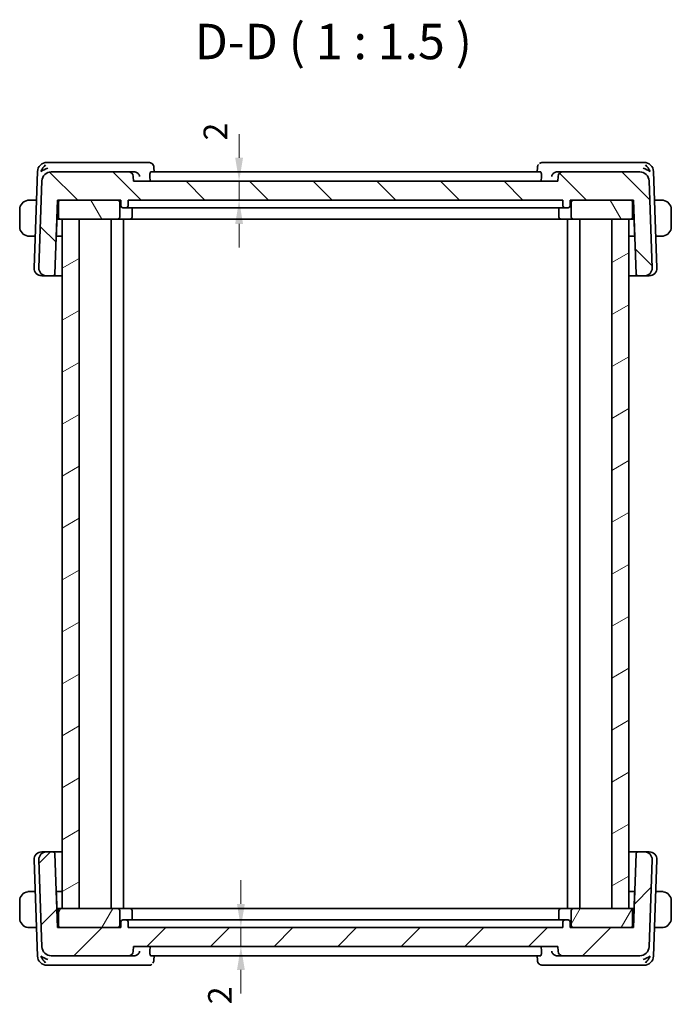
# Model space of a CAD drawing. Units: millimetres. Extents: x 14 to 2205, y 8 to 430.
# Drawn here: x 792 to 861, y 112 to 217 of the extents above; entities that cross this region are included whole.
import ezdxf

# ---------------------------------------------------------------- set-up
doc = ezdxf.new("R2010")
doc.units = ezdxf.units.MM
doc.layers.get('Defpoints').update_dxf_attribs({"lineweight": 25})
for name, color, linetype, lineweight in [('Dimension (ISO)', 7, 'Continuous', 18), ('Hatch (ISO)', 1, 'Continuous', 18), ('Symbol (ISO)', 7, 'Continuous', 18), ('Visible (ISO)', 7, 'Continuous', 35)]:
    doc.layers.add(name, color=color, linetype=linetype, lineweight=lineweight)
doc.styles.add('Note Text (TK)', font='MS PGothic.ttf')
doc.dimstyles.new('Default - Method 1b (TK)', dxfattribs={"dimtxt": 2.5, "dimasz": 2.5, "dimexe": 1, "dimexo": 1.5, "dimgap": 1, "dimtad": 1, "dimtoh": 1, "dimrnd": 1e-08, "dimdsep": 46, "dimtxsty": 'Note Text (TK)', "dimcen": 0.09, "dimdle": 5, "dimclrd": 100, "dimclre": 100, "dimclrt": 7, "dimadec": 1, "dimazin": 1, "dimtfac": 1, "dimtmove": 0, "dimatfit": 3, "dimfxl": 1, "dimtolj": 1, "dimlwd": -1, "dimlwe": -1, "dimarcsym": 0})

# ---------------------------------------------------------------- blocks, each defined once
blk = doc.blocks.new('*D40')
at = {"layer": 'Defpoints', "color": 0}
for p in [(804.37, 199.44), (815.57, 199.44), (803.84, 197.44)]:
    blk.add_point(p, dxfattribs=at)
at = {"layer": 'Dimension (ISO)', "color": 100}
for p, q in [((815.57, 201.94), (815.57, 204.44)), ((805.87, 199.44), (816.57, 199.44)), ((815.57, 197.44), (815.57, 199.44)), ((815.57, 194.94), (815.57, 192.44))]:
    blk.add_line(p, q, dxfattribs=at)
for points in [[(815.16, 201.94), (815.99, 201.94), (815.57, 199.44)], [(815.16, 194.94), (815.99, 194.94), (815.57, 197.44)]]:
    blk.add_solid(points, dxfattribs=at)
at = {"layer": 'Dimension (ISO)', "color": 7, "insert": (813.06, 203.76), "char_height": 2.5, "attachment_point": 4, "rotation": 90, "style": 'Note Text (TK)'}
blk.add_mtext('\\A1;2', dxfattribs=at)
blk = doc.blocks.new('*D41')
at = {"layer": 'Defpoints', "color": 0}
for p in [(803.84, 120.44), (804.37, 118.44), (815.76, 118.44)]:
    blk.add_point(p, dxfattribs=at)
at = {"layer": 'Dimension (ISO)', "color": 100}
for p, q in [((815.76, 122.94), (815.76, 125.44)), ((815.76, 120.44), (815.76, 118.44)), ((805.87, 118.44), (816.76, 118.44)), ((815.76, 115.94), (815.76, 113.44))]:
    blk.add_line(p, q, dxfattribs=at)
for points in [[(815.35, 122.94), (816.18, 122.94), (815.76, 120.44)], [(815.35, 115.94), (816.18, 115.94), (815.76, 118.44)]]:
    blk.add_solid(points, dxfattribs=at)
at = {"layer": 'Dimension (ISO)', "color": 7, "insert": (813.54, 112.31), "char_height": 2.5, "attachment_point": 4, "rotation": 90, "style": 'Note Text (TK)'}
blk.add_mtext('\\A1;2', dxfattribs=at)

msp = doc.modelspace()

# ---------------------------------------------------------------- hatches: boundary and pattern name
at = {"layer": 'Hatch (ISO)'}
h = msp.add_hatch(dxfattribs=at)
h.set_pattern_fill('ANSI31', color=256, scale=38.1, angle=90.00021, style=0)
h.set_pattern_definition([(135.0002, (393.75, -4), (-3.367584, -3.36761), [])])
edge = h.paths.add_edge_path()
edge.add_ellipse((795.689, 199.4417), major_axis=(0, 1), ratio=1, start_angle=0, end_angle=88)
edge.add_line((794.6896, 199.4766), (794.3681, 190.2696))
edge.add_ellipse((795.1676, 190.2417), major_axis=(-0.7995, 0.0279), ratio=1, start_angle=0, end_angle=92)
edge.add_line((795.1676, 189.4417), (795.8666, 189.4417))
edge.add_ellipse((795.8666, 189.6417), major_axis=(0, -0.2), ratio=1, start_angle=0, end_angle=88)
edge.add_line((796.0665, 189.6347), (796.3391, 197.4417))
edge.add_line((796.3391, 197.4417), (796.6391, 197.4417))
edge.add_line((796.6391, 197.4417), (802.7391, 197.4417))
edge.add_line((802.7391, 197.4417), (803.0391, 197.4417))
edge.add_line((803.0391, 197.4417), (803.0603, 196.8347))
edge.add_ellipse((803.2602, 196.8417), major_axis=(-0.1999, -0.007), ratio=1, start_angle=0, end_angle=88)
edge.add_line((803.2602, 196.6417), (803.6181, 196.6417))
edge.add_ellipse((803.6181, 196.8417), major_axis=(0, -0.2), ratio=1, start_angle=0, end_angle=88)
edge.add_line((803.8179, 196.8347), (803.8391, 197.4417))
edge.add_line((803.8391, 197.4417), (849.8391, 197.4417))
edge.add_line((849.8391, 197.4417), (849.8603, 196.8347))
edge.add_ellipse((850.0602, 196.8417), major_axis=(-0.1999, -0.007), ratio=1, start_angle=0, end_angle=88)
edge.add_line((850.0602, 196.6417), (850.4181, 196.6417))
edge.add_ellipse((850.4181, 196.8417), major_axis=(0, -0.2), ratio=1, start_angle=0, end_angle=88)
edge.add_line((850.6179, 196.8347), (850.6391, 197.4417))
edge.add_line((850.6391, 197.4417), (850.9391, 197.4417))
edge.add_line((850.9391, 197.4417), (857.0391, 197.4417))
edge.add_line((857.0391, 197.4417), (857.3391, 197.4417))
edge.add_line((857.3391, 197.4417), (857.6118, 189.6347))
edge.add_ellipse((857.8116, 189.6417), major_axis=(-0.1999, -0.007), ratio=1, start_angle=0, end_angle=88)
edge.add_line((857.8116, 189.4417), (858.5107, 189.4417))
edge.add_ellipse((858.5107, 190.2417), major_axis=(0, -0.8), ratio=1, start_angle=0, end_angle=92)
edge.add_line((859.3102, 190.2696), (858.9887, 199.4766))
edge.add_ellipse((857.9893, 199.4417), major_axis=(0.9994, 0.0349), ratio=1, start_angle=0, end_angle=88)
edge.add_line((857.9893, 200.4417), (849.8569, 200.4417))
edge.add_ellipse((849.8569, 199.9417), major_axis=(0, 0.5), ratio=1, start_angle=0, end_angle=88)
edge.add_line((849.3572, 199.9591), (849.3391, 199.4417))
edge.add_line((849.3391, 199.4417), (804.3741, 199.4417))
edge.add_line((804.3741, 199.4417), (804.356, 199.9591))
edge.add_ellipse((803.8563, 199.9417), major_axis=(0.4997, 0.0174), ratio=1, start_angle=0, end_angle=88)
edge.add_line((803.8563, 200.4417), (795.689, 200.4417))
h = msp.add_hatch(dxfattribs=at)
h.set_pattern_fill('ANSI31', color=256, scale=38.1, angle=75.000175, style=0)
h.set_pattern_definition([(120.0002, (393.75, -4), (-4.12444, -2.381263), [])])
edge = h.paths.add_edge_path()
edge.add_ellipse((796.6391, 195.6417), major_axis=(-0.2, 0), ratio=1, start_angle=0, end_angle=90)
edge.add_line((796.6391, 195.4417), (796.8391, 195.4417))
edge.add_line((796.8391, 195.4417), (798.6391, 195.4417))
edge.add_line((798.6391, 195.4417), (802.7391, 195.4417))
edge.add_ellipse((802.7391, 195.6417), major_axis=(0, -0.2), ratio=1, start_angle=0, end_angle=90)
edge.add_line((802.9391, 195.6417), (802.9391, 197.2417))
edge.add_ellipse((802.7391, 197.2417), major_axis=(0.2, 0), ratio=1, start_angle=0, end_angle=90)
edge.add_line((802.7391, 197.4417), (796.6391, 197.4417))
edge.add_ellipse((796.6391, 197.2417), major_axis=(0, 0.2), ratio=1, start_angle=0, end_angle=90)
edge.add_line((796.4391, 197.2417), (796.4391, 195.6417))
edge = h.paths.add_edge_path()
edge.add_ellipse((857.0391, 195.6417), major_axis=(0, -0.2), ratio=1, start_angle=0, end_angle=90)
edge.add_line((857.2391, 195.6417), (857.2391, 197.2417))
edge.add_ellipse((857.0391, 197.2417), major_axis=(0.2, 0), ratio=1, start_angle=0, end_angle=90)
edge.add_line((857.0391, 197.4417), (850.9391, 197.4417))
edge.add_ellipse((850.9391, 197.2417), major_axis=(0, 0.2), ratio=1, start_angle=0, end_angle=90)
edge.add_line((850.7391, 197.2417), (850.7391, 195.6417))
edge.add_ellipse((850.9391, 195.6417), major_axis=(-0.2, 0), ratio=1, start_angle=0, end_angle=90)
edge.add_line((850.9391, 195.4417), (855.0391, 195.4417))
edge.add_line((855.0391, 195.4417), (856.8391, 195.4417))
edge.add_line((856.8391, 195.4417), (857.0391, 195.4417))
h = msp.add_hatch(dxfattribs=at)
h.set_pattern_fill('ANSI31', color=256, scale=38.1, angle=-14.999978, style=0)
h.set_pattern_definition([(30, (393.75, -4), (-2.38125, 4.124445), [])])
h.paths.add_polyline_path([(856.8391, 195.4417), (855.0391, 195.4417), (855.0391, 122.4417), (856.8391, 122.4417)])
h.paths.add_polyline_path([(798.6391, 122.4417), (798.6391, 195.4417), (796.8391, 195.4417), (796.8391, 122.4417)])
h = msp.add_hatch(dxfattribs=at)
h.set_pattern_fill('ANSI31', color=256, scale=38.1, style=0)
h.set_pattern_definition([(45, (393.75, -4), (-3.367596, 3.367596), [])])
edge = h.paths.add_edge_path()
edge.add_ellipse((795.689, 118.4417), major_axis=(-0.9994, -0.0349), ratio=1, start_angle=0, end_angle=88)
edge.add_line((795.689, 117.4417), (803.8563, 117.4417))
edge.add_ellipse((803.8563, 117.9417), major_axis=(0, -0.5), ratio=1, start_angle=0, end_angle=88)
edge.add_line((804.356, 117.9242), (804.3741, 118.4417))
edge.add_line((804.3741, 118.4417), (849.3391, 118.4417))
edge.add_line((849.3391, 118.4417), (849.3572, 117.9242))
edge.add_ellipse((849.8569, 117.9417), major_axis=(-0.4997, -0.0174), ratio=1, start_angle=0, end_angle=88)
edge.add_line((849.8569, 117.4417), (857.9893, 117.4417))
edge.add_ellipse((857.9893, 118.4417), major_axis=(0, -1), ratio=1, start_angle=0, end_angle=88)
edge.add_line((858.9887, 118.4068), (859.3102, 127.6137))
edge.add_ellipse((858.5107, 127.6417), major_axis=(0.7995, -0.0279), ratio=1, start_angle=0, end_angle=92)
edge.add_line((858.5107, 128.4417), (857.8116, 128.4417))
edge.add_ellipse((857.8116, 128.2417), major_axis=(0, 0.2), ratio=1, start_angle=0, end_angle=88)
edge.add_line((857.6118, 128.2486), (857.3391, 120.4417))
edge.add_line((857.3391, 120.4417), (857.0391, 120.4417))
edge.add_line((857.0391, 120.4417), (850.9391, 120.4417))
edge.add_line((850.9391, 120.4417), (850.6391, 120.4417))
edge.add_line((850.6391, 120.4417), (850.6179, 121.0486))
edge.add_ellipse((850.4181, 121.0417), major_axis=(0.1999, 0.007), ratio=1, start_angle=0, end_angle=88)
edge.add_line((850.4181, 121.2417), (850.0602, 121.2417))
edge.add_ellipse((850.0602, 121.0417), major_axis=(0, 0.2), ratio=1, start_angle=0, end_angle=88)
edge.add_line((849.8603, 121.0486), (849.8391, 120.4417))
edge.add_line((849.8391, 120.4417), (803.8391, 120.4417))
edge.add_line((803.8391, 120.4417), (803.8179, 121.0486))
edge.add_ellipse((803.6181, 121.0417), major_axis=(0.1999, 0.007), ratio=1, start_angle=0, end_angle=88)
edge.add_line((803.6181, 121.2417), (803.2602, 121.2417))
edge.add_ellipse((803.2602, 121.0417), major_axis=(0, 0.2), ratio=1, start_angle=0, end_angle=88)
edge.add_line((803.0603, 121.0486), (803.0391, 120.4417))
edge.add_line((803.0391, 120.4417), (802.7391, 120.4417))
edge.add_line((802.7391, 120.4417), (796.6391, 120.4417))
edge.add_line((796.6391, 120.4417), (796.3391, 120.4417))
edge.add_line((796.3391, 120.4417), (796.0665, 128.2486))
edge.add_ellipse((795.8666, 128.2417), major_axis=(0.1999, 0.007), ratio=1, start_angle=0, end_angle=88)
edge.add_line((795.8666, 128.4417), (795.1676, 128.4417))
edge.add_ellipse((795.1676, 127.6417), major_axis=(0, 0.8), ratio=1, start_angle=0, end_angle=92)
edge.add_line((794.3681, 127.6137), (794.6896, 118.4068))
h = msp.add_hatch(dxfattribs=at)
h.set_pattern_fill('ANSI31', color=256, scale=38.1, angle=14.999978, style=0)
h.set_pattern_definition([(60, (393.75, -4), (-4.124445, 2.38125), [])])
edge = h.paths.add_edge_path()
edge.add_ellipse((796.6391, 122.2417), major_axis=(0, 0.2), ratio=1, start_angle=0, end_angle=90)
edge.add_line((796.4391, 122.2417), (796.4391, 120.6417))
edge.add_ellipse((796.6391, 120.6417), major_axis=(-0.2, 0), ratio=1, start_angle=0, end_angle=90)
edge.add_line((796.6391, 120.4417), (802.7391, 120.4417))
edge.add_ellipse((802.7391, 120.6417), major_axis=(0, -0.2), ratio=1, start_angle=0, end_angle=90)
edge.add_line((802.9391, 120.6417), (802.9391, 122.2417))
edge.add_ellipse((802.7391, 122.2417), major_axis=(0.2, 0), ratio=1, start_angle=0, end_angle=90)
edge.add_line((802.7391, 122.4417), (798.6391, 122.4417))
edge.add_line((798.6391, 122.4417), (796.8391, 122.4417))
edge.add_line((796.8391, 122.4417), (796.6391, 122.4417))
edge = h.paths.add_edge_path()
edge.add_ellipse((857.0391, 122.2417), major_axis=(0.2, 0), ratio=1, start_angle=0, end_angle=90)
edge.add_line((857.0391, 122.4417), (856.8391, 122.4417))
edge.add_line((856.8391, 122.4417), (855.0391, 122.4417))
edge.add_line((855.0391, 122.4417), (850.9391, 122.4417))
edge.add_ellipse((850.9391, 122.2417), major_axis=(0, 0.2), ratio=1, start_angle=0, end_angle=90)
edge.add_line((850.7391, 122.2417), (850.7391, 120.6417))
edge.add_ellipse((850.9391, 120.6417), major_axis=(-0.2, 0), ratio=1, start_angle=0, end_angle=90)
edge.add_line((850.9391, 120.4417), (857.0391, 120.4417))
edge.add_ellipse((857.0391, 120.6417), major_axis=(0, -0.2), ratio=1, start_angle=0, end_angle=90)
edge.add_line((857.2391, 120.6417), (857.2391, 122.2417))

# ---------------------------------------------------------------- linework, layer by layer
at = {"layer": 'Visible (ISO)'}
for p, q in [((795.7797, 201.4417), (795.2239, 201.4417)), ((804.5029, 201.4417), (795.7797, 201.4417)), ((806.0114, 201.4417), (804.5029, 201.4417)), ((849.2106, 201.4417), (847.6989, 201.4417)), ((857.8986, 201.4417), (849.2106, 201.4417)), ((858.4544, 201.4417), (857.8986, 201.4417)), ((794.2245, 200.4766), (793.8681, 190.2696)), ((803.8563, 200.4417), (795.689, 200.4417)), ((804.4692, 200.4417), (803.8563, 200.4417)), ((847.4936, 200.4417), (806.2205, 200.4417)), ((806.5499, 200.9168), (806.5693, 200.4417)), ((847.141, 200.4417), (847.1604, 200.917)), ((849.8569, 200.4417), (849.2443, 200.4417)), ((857.9893, 200.4417), (849.8569, 200.4417)), ((859.8102, 190.2696), (859.4538, 200.4766)), ((794.6896, 199.4766), (794.3681, 190.2696)), ((804.3741, 199.4417), (804.356, 199.9591)), ((849.3391, 199.4417), (804.3741, 199.4417)), ((806.1243, 199.9591), (806.1388, 199.4417)), ((847.5898, 199.9591), (847.5753, 199.4417)), ((849.3572, 199.9591), (849.3391, 199.4417)), ((859.3102, 190.2696), (858.9887, 199.4766)), ((794.1185, 197.4417), (793.5935, 197.4417)), ((796.0665, 189.6347), (796.3391, 197.4417)), ((796.3391, 197.4417), (803.0391, 197.4417)), ((796.4391, 197.2417), (796.4391, 195.6417)), ((802.7391, 197.4417), (796.6391, 197.4417)), ((802.9391, 195.6417), (802.9391, 197.2417)), ((803.0391, 197.4417), (803.0603, 196.8347)), ((803.8179, 196.8347), (803.8391, 197.4417)), ((803.8391, 197.4417), (849.8391, 197.4417)), ((849.8391, 197.4417), (849.8603, 196.8347)), ((850.6179, 196.8347), (850.6391, 197.4417)), ((850.6391, 197.4417), (857.3391, 197.4417)), ((850.7391, 197.2417), (850.7391, 195.6417)), ((857.0391, 197.4417), (850.9391, 197.4417)), ((857.2391, 195.6417), (857.2391, 197.2417)), ((857.3391, 197.4417), (857.6118, 189.6347)), ((860.0848, 197.4417), (859.5598, 197.4417)), ((792.3391, 196.4417), (792.3391, 194.6417)), ((803.2602, 196.6417), (803.6181, 196.6417)), ((803.6181, 196.6417), (803.7341, 196.6417)), ((804.871, 196.6417), (803.7341, 196.6417)), ((804.2391, 196.6417), (804.2391, 195.6417)), ((805.2661, 196.6417), (848.4122, 196.6417)), ((849.9442, 196.6417), (848.8073, 196.6417)), ((849.4391, 196.6417), (849.4391, 195.6417)), ((849.9442, 196.6417), (850.0602, 196.6417)), ((850.0602, 196.6417), (850.4181, 196.6417)), ((861.3391, 194.6417), (861.3391, 196.4417)), ((796.233, 193.8347), (796.2891, 195.4417)), ((796.27, 195.4615), (796.2891, 195.4417)), ((796.2868, 195.9417), (796.4391, 195.9417)), ((796.2891, 195.4417), (796.6391, 195.4417)), ((796.6391, 195.4417), (802.7391, 195.4417)), ((798.6391, 195.4417), (796.8391, 195.4417)), ((796.8391, 195.4417), (796.8391, 122.4417)), ((798.6391, 122.4417), (798.6391, 195.4417)), ((802.0392, 195.4417), (802.0392, 122.4417)), ((802.0393, 195.4417), (802.0393, 122.4417)), ((802.7391, 195.4417), (802.8836, 195.4417)), ((804.0391, 195.4417), (802.8836, 195.4417)), ((803.3392, 195.4417), (803.3392, 122.4417)), ((804.0391, 195.4417), (804.4391, 195.4417)), ((804.4391, 195.4417), (849.2391, 195.4417)), ((849.2391, 195.4417), (849.6391, 195.4417)), ((850.7947, 195.4417), (849.6391, 195.4417)), ((850.3391, 195.4417), (850.3391, 122.4417)), ((850.7947, 195.4417), (850.9391, 195.4417)), ((850.9391, 195.4417), (857.0391, 195.4417)), ((851.6391, 195.4417), (851.6391, 122.4417)), ((856.8391, 195.4417), (855.0391, 195.4417)), ((855.0391, 195.4417), (855.0391, 122.4417)), ((856.8391, 122.4417), (856.8391, 195.4417)), ((856.8393, 195.4417), (856.8393, 122.4417)), ((857.0391, 195.4417), (857.3891, 195.4417)), ((857.2391, 195.9417), (857.3915, 195.9417)), ((857.3891, 195.4417), (857.4083, 195.4615)), ((857.3891, 195.4417), (857.4453, 193.8347)), ((793.5935, 193.6417), (793.9858, 193.6417)), ((796.8391, 193.6417), (796.2064, 193.6417)), ((857.4718, 193.6417), (856.8393, 193.6417)), ((859.6925, 193.6417), (860.0848, 193.6417)), ((794.7261, 189.4417), (794.6676, 189.4417)), ((794.7261, 189.4417), (795.1676, 189.4417)), ((795.1676, 189.4417), (795.8666, 189.4417)), ((795.8666, 189.4417), (796.8391, 189.4417)), ((856.8393, 189.4417), (857.8116, 189.4417)), ((857.8116, 189.4417), (858.5107, 189.4417)), ((858.5107, 189.4417), (858.9522, 189.4417)), ((859.0107, 189.4417), (858.9522, 189.4417)), ((794.6676, 128.4417), (794.7261, 128.4417)), ((795.1676, 128.4417), (794.7261, 128.4417)), ((795.8666, 128.4417), (795.1676, 128.4417)), ((796.8391, 128.4417), (795.8666, 128.4417)), ((796.3391, 120.4417), (796.0665, 128.2486)), ((857.8116, 128.4417), (856.8393, 128.4417)), ((857.6118, 128.2486), (857.3391, 120.4417)), ((858.5107, 128.4417), (857.8116, 128.4417)), ((858.9522, 128.4417), (858.5107, 128.4417)), ((858.9522, 128.4417), (859.0107, 128.4417)), ((793.8681, 127.6137), (794.2245, 117.4068)), ((794.3681, 127.6137), (794.6896, 118.4068)), ((858.9887, 118.4068), (859.3102, 127.6137)), ((859.4538, 117.4068), (859.8102, 127.6137)), ((793.9858, 124.2417), (793.5935, 124.2417)), ((796.2064, 124.2417), (796.8391, 124.2417)), ((856.8393, 124.2417), (857.4718, 124.2417)), ((860.0848, 124.2417), (859.6925, 124.2417)), ((792.3391, 123.2417), (792.3391, 121.4417)), ((796.2891, 122.4417), (796.233, 124.0486)), ((857.4453, 124.0486), (857.3891, 122.4417)), ((861.3391, 121.4417), (861.3391, 123.2417)), ((796.2891, 122.4417), (796.27, 122.4218)), ((796.6391, 122.4417), (796.2891, 122.4417)), ((796.4391, 122.2417), (796.4391, 120.6417)), ((802.7391, 122.4417), (796.6391, 122.4417)), ((796.8391, 122.4417), (798.6391, 122.4417)), ((802.8836, 122.4417), (802.7391, 122.4417)), ((802.8836, 122.4417), (804.0391, 122.4417)), ((802.9391, 120.6417), (802.9391, 122.2417)), ((804.4391, 122.4417), (804.0391, 122.4417)), ((804.2391, 121.2417), (804.2391, 122.2417)), ((849.2391, 122.4417), (804.4391, 122.4417)), ((849.6391, 122.4417), (849.2391, 122.4417)), ((849.4391, 121.2417), (849.4391, 122.2417)), ((849.6391, 122.4417), (850.7947, 122.4417)), ((850.7391, 122.2417), (850.7391, 120.6417)), ((850.9391, 122.4417), (850.7947, 122.4417)), ((857.0391, 122.4417), (850.9391, 122.4417)), ((855.0391, 122.4417), (856.8391, 122.4417)), ((857.3891, 122.4417), (857.0391, 122.4417)), ((857.2391, 120.6417), (857.2391, 122.2417)), ((857.4083, 122.4218), (857.3891, 122.4417)), ((796.4391, 121.9417), (796.2868, 121.9417)), ((803.0603, 121.0486), (803.0391, 120.4417)), ((803.6181, 121.2417), (803.2602, 121.2417)), ((803.7341, 121.2417), (803.6181, 121.2417)), ((803.7341, 121.2417), (804.871, 121.2417)), ((803.8391, 120.4417), (803.8179, 121.0486)), ((848.4122, 121.2417), (805.2661, 121.2417)), ((848.8073, 121.2417), (849.9442, 121.2417)), ((849.8603, 121.0486), (849.8391, 120.4417)), ((850.0602, 121.2417), (849.9442, 121.2417)), ((850.4181, 121.2417), (850.0602, 121.2417)), ((850.6391, 120.4417), (850.6179, 121.0486)), ((857.3915, 121.9417), (857.2391, 121.9417)), ((793.5935, 120.4417), (794.1185, 120.4417)), ((803.0391, 120.4417), (796.3391, 120.4417)), ((796.6391, 120.4417), (802.7391, 120.4417)), ((849.8391, 120.4417), (803.8391, 120.4417)), ((857.3391, 120.4417), (850.6391, 120.4417)), ((850.9391, 120.4417), (857.0391, 120.4417)), ((859.5598, 120.4417), (860.0848, 120.4417)), ((804.356, 117.9242), (804.3741, 118.4417)), ((804.3741, 118.4417), (849.3391, 118.4417)), ((806.1243, 117.9242), (806.1388, 118.4417)), ((847.5898, 117.9242), (847.5753, 118.4417)), ((849.3391, 118.4417), (849.3572, 117.9242)), ((795.689, 117.4417), (803.8563, 117.4417)), ((803.8563, 117.4417), (804.4692, 117.4417)), ((806.2205, 117.4417), (847.4936, 117.4417)), ((806.5693, 117.4417), (806.5499, 116.9664)), ((847.1604, 116.9665), (847.141, 117.4417)), ((849.2443, 117.4417), (849.8569, 117.4417)), ((849.8569, 117.4417), (857.9893, 117.4417)), ((795.2239, 116.4417), (795.7797, 116.4417)), ((795.7797, 116.4417), (804.5029, 116.4417)), ((804.5029, 116.4417), (806.0114, 116.4417)), ((847.6989, 116.4417), (849.2106, 116.4417)), ((849.2106, 116.4417), (857.8986, 116.4417)), ((857.8986, 116.4417), (858.4544, 116.4417))]:
    msp.add_line(p, q, dxfattribs=at)
for centre, radius, start, end in [((795.2239, 200.4417), 1, 90, 178), ((858.4544, 200.4417), 1, 2, 90), ((795.689, 199.4417), 1, 90, 178), ((803.8563, 199.9417), 0.5, 2, 90), ((849.8569, 199.9417), 0.5, 90, 178), ((857.9893, 199.4417), 1, 2, 90), ((793.3391, 196.4417), 1, 97.635382, 180), ((796.6391, 197.2417), 0.2, 90, 180), ((802.7391, 197.2417), 0.2, 0, 90), ((850.9391, 197.2417), 0.2, 90, 180), ((857.0391, 197.2417), 0.2, 0, 90), ((860.3391, 196.4417), 1, 0, 82.364618), ((803.2602, 196.8417), 0.2, 182, 270), ((803.6181, 196.8417), 0.2, 270, 358), ((850.0602, 196.8417), 0.2, 182, 270), ((850.4181, 196.8417), 0.2, 270, 358), ((796.6391, 195.6417), 0.2, 180, 270), ((802.7391, 195.6417), 0.2, 270, 0), ((804.0391, 195.6417), 0.2, 270, 0), ((849.6391, 195.6417), 0.2, 180, 270), ((850.9391, 195.6417), 0.2, 180, 270), ((857.0391, 195.6417), 0.2, 270, 0), ((793.3391, 194.6417), 1, 180, 262.364618), ((860.3391, 194.6417), 1, 277.635382, 0), ((796.0332, 193.8417), 0.2, 332.270384, 358), ((857.6451, 193.8417), 0.2, 182, 207.729617), ((794.6676, 190.2417), 0.8, 178, 270), ((795.1676, 190.2417), 0.8, 178, 270), ((858.5107, 190.2417), 0.8, 270, 2), ((859.0107, 190.2417), 0.8, 270, 2), ((795.8666, 189.6417), 0.2, 270, 358), ((857.8116, 189.6417), 0.2, 182, 270), ((794.6676, 127.6417), 0.8, 90, 182), ((795.1676, 127.6417), 0.8, 90, 182), ((795.8666, 128.2417), 0.2, 2, 90), ((857.8116, 128.2417), 0.2, 90, 178), ((858.5107, 127.6417), 0.8, 358, 90), ((859.0107, 127.6417), 0.8, 358, 90), ((793.3391, 123.2417), 1, 97.635382, 180), ((796.0332, 124.0417), 0.2, 2, 27.729617), ((857.6451, 124.0417), 0.2, 152.270383, 178), ((860.3391, 123.2417), 1, 0, 82.364618), ((796.6391, 122.2417), 0.2, 90, 180), ((802.7391, 122.2417), 0.2, 0, 90), ((804.0391, 122.2417), 0.2, 0, 90), ((849.6391, 122.2417), 0.2, 90, 180), ((850.9391, 122.2417), 0.2, 90, 180), ((857.0391, 122.2417), 0.2, 0, 90), ((793.3391, 121.4417), 1, 180, 262.364618), ((803.2602, 121.0417), 0.2, 90, 178), ((803.6181, 121.0417), 0.2, 2, 90), ((850.0602, 121.0417), 0.2, 90, 178), ((850.4181, 121.0417), 0.2, 2, 90), ((860.3391, 121.4417), 1, 277.635382, 0), ((796.6391, 120.6417), 0.2, 180, 270), ((802.7391, 120.6417), 0.2, 270, 0), ((850.9391, 120.6417), 0.2, 180, 270), ((857.0391, 120.6417), 0.2, 270, 0), ((795.689, 118.4417), 1, 182, 270), ((803.8563, 117.9417), 0.5, 270, 358), ((849.8569, 117.9417), 0.5, 182, 270), ((857.9893, 118.4417), 1, 270, 358), ((795.2239, 117.4417), 1, 182, 270), ((858.4544, 117.4417), 1, 270, 358)]:
    msp.add_arc(centre, radius, start, end, dxfattribs=at)
for centre, major_axis, ratio, start_param, end_param in [((795.2969, 200.4417), (0.5717, 0.9407), 0.59361992, 1.09724416, 1.88213769), ((795.2969, 200.4417), (0.9967, 0.3818), 0.33633422, 1.43764033, 2.22253386), ((804.4671, 199.9432), (-0.4934, -0.1008), 0.98932573, 4.41008783, 4.50868783), ((849.2464, 199.9432), (-0.4934, 0.1009), 0.98933357, 4.91615285, 5.01468997), ((858.3814, 200.4417), (0.9967, -0.3818), 0.33633422, 0.91905879, 1.70395233), ((858.3814, 200.4417), (-0.5717, 0.9407), 0.59361992, 4.40104762, 5.18594115), ((795.2969, 117.4417), (-0.9967, 0.3818), 0.33633422, 0.91905879, 1.70395233), ((795.2969, 117.4417), (0.5717, -0.9407), 0.59361992, 4.40104762, 5.18594115), ((804.4671, 117.9401), (-0.4934, 0.1008), 0.98932573, 1.77449757, 1.87309756), ((849.2464, 117.9401), (-0.4934, -0.1009), 0.98933357, 1.26849542, 1.36703254), ((858.3814, 117.4417), (-0.9967, -0.3818), 0.33633422, 1.43764033, 2.22253386), ((858.3814, 117.4417), (-0.5717, -0.9407), 0.59361992, 1.09724416, 1.88213769)]:
    msp.add_ellipse(centre, major_axis=major_axis, ratio=ratio, start_param=start_param, end_param=end_param, dxfattribs=at)
for points, knots in [([(806.0114, 201.4417), (806.0682, 201.4417), (806.1258, 201.4319), (806.2342, 201.3956), (806.2862, 201.3683), (806.3314, 201.3351)], [0, 0, 0, 0, 0.017588768, 0.017588768, 0.0353354921, 0.0353354921, 0.0353354921, 0.0353354921]), ([(806.3314, 201.3351), (806.3787, 201.3004), (806.4203, 201.2574), (806.486, 201.1618), (806.5111, 201.1084), (806.5407, 201.0087), (806.5483, 200.962), (806.5503, 200.9164)], [0.0000284226, 0.0000284226, 0.0000284226, 0.0000284226, 0.0179454963, 0.0179454963, 0.0356313855, 0.0356313855, 0.050254971, 0.050254971, 0.050254971, 0.050254971]), ([(847.1597, 200.9163), (847.1619, 200.9694), (847.1727, 201.0244), (847.209, 201.1224), (847.2327, 201.1668), (847.2617, 201.2073)], [0, 0, 0, 0, 0.0171487173, 0.0171487173, 0.0322987087, 0.0322987087, 0.0322987087, 0.0322987087]), ([(847.3791, 201.3352), (847.4257, 201.3694), (847.4794, 201.3972), (847.5881, 201.4325), (847.6439, 201.4417), (847.6989, 201.4417)], [0, 0, 0, 0, 0.0182646967, 0.0182646967, 0.0353114857, 0.0353114857, 0.0353114857, 0.0353114857]), ([(804.5187, 200.4392), (804.5526, 200.4359), (804.5858, 200.4293), (804.6505, 200.4102), (804.6816, 200.3977), (804.7631, 200.3568), (804.8216, 200.3174), (804.9175, 200.2166), (804.9509, 200.1683), (805.0016, 200.0681), (805.0191, 200.0151), (805.0282, 199.9608), (805.0284, 199.96), (805.0285, 199.9591)], [0, 0, 0, 0, 0.0101952844, 0.0101952844, 0.0205643492, 0.0205643492, 0.0391073687, 0.0391073687, 0.0534033932, 0.0534033932, 0.0679744109, 0.0679744109, 0.0682083883, 0.0682083883, 0.0682083883, 0.0682083883]), ([(806.1243, 199.9591), (806.1227, 200.018), (806.1234, 200.0799), (806.1304, 200.1983), (806.1371, 200.2541), (806.1542, 200.3424), (806.1657, 200.3804), (806.1919, 200.4298), (806.2064, 200.4417), (806.2205, 200.4417)], [0.0013589722, 0.0013589722, 0.0013589722, 0.0013589722, 0.0189037443, 0.0189037443, 0.0378074885, 0.0378074885, 0.0569911166, 0.0569911166, 0.0757722415, 0.0757722415, 0.0757722415, 0.0757722415]), ([(847.4936, 200.4417), (847.5077, 200.4417), (847.5223, 200.4298), (847.5484, 200.3804), (847.5599, 200.3424), (847.5769, 200.2541), (847.5837, 200.1983), (847.5907, 200.0799), (847.5914, 200.018), (847.5898, 199.9591)], [0.2296471606, 0.2296471606, 0.2296471606, 0.2296471606, 0.2484281228, 0.2484281228, 0.267611387, 0.267611387, 0.2865150509, 0.2865150509, 0.3040595633, 0.3040595633, 0.3040595633, 0.3040595633]), ([(848.685, 199.9591), (848.6852, 199.96), (848.6853, 199.9608), (848.6944, 200.0151), (848.7119, 200.0681), (848.7626, 200.1683), (848.796, 200.2166), (848.892, 200.3174), (848.9504, 200.3568), (849.0319, 200.3977), (849.0631, 200.4102), (849.1277, 200.4293), (849.161, 200.4359), (849.1948, 200.4392)], [-0.00035428, -0.00035428, -0.00035428, -0.00035428, 0, 0, 0.022064051, 0.022064051, 0.043711716, 0.043711716, 0.071789074, 0.071789074, 0.08749255, 0.08749255, 0.102932902, 0.102932902, 0.102932902, 0.102932902]), ([(793.3391, 197.4417), (793.3378, 197.4417), (793.3357, 197.4417), (793.3328, 197.4416), (793.3267, 197.4416), (793.3175, 197.4415), (793.3069, 197.4411), (793.2989, 197.4409), (793.2901, 197.4405), (793.2812, 197.44), (793.2727, 197.4395), (793.2641, 197.4389), (793.2559, 197.4382), (793.2469, 197.4374), (793.2384, 197.4366), (793.2309, 197.4358), (793.2187, 197.4345), (793.2095, 197.4332), (793.2063, 197.4328)], [0.000000144, 0.000000144, 0.000000144, 0.000000144, 0.094244623, 0.094244623, 0.094244623, 0.296084967, 0.296084967, 0.296084967, 0.446134625, 0.446134625, 0.446134625, 0.588438527, 0.588438527, 0.588438527, 0.744229367, 0.744229367, 0.744229367, 1, 1, 1, 1]), ([(793.3872, 197.4417), (793.3769, 197.4417), (793.3675, 197.4416), (793.3596, 197.4417), (793.3505, 197.4417), (793.3434, 197.4417), (793.3391, 197.4417)], [0.741726882, 0.741726882, 0.741726882, 0.741726882, 0.860546319, 0.860546319, 0.860546319, 1, 1, 1, 1]), ([(793.5935, 197.4417), (793.5866, 197.4417), (793.5737, 197.4417), (793.5574, 197.4417), (793.5468, 197.4417), (793.5347, 197.4417), (793.5218, 197.4417), (793.5106, 197.4417), (793.4987, 197.4417), (793.4868, 197.4417), (793.4754, 197.4417), (793.4639, 197.4417), (793.4527, 197.4417), (793.4414, 197.4417), (793.4303, 197.4417), (793.4197, 197.4417), (793.4082, 197.4417), (793.3972, 197.4417), (793.3872, 197.4417)], [0, 0, 0, 0, 0.19035453, 0.19035453, 0.19035453, 0.313863222, 0.313863222, 0.313863222, 0.421406083, 0.421406083, 0.421406083, 0.523967972, 0.523967972, 0.523967972, 0.628134753, 0.628134753, 0.628134753, 0.741726882, 0.741726882, 0.741726882, 0.741726882]), ([(860.2911, 197.4417), (860.2792, 197.4417), (860.266, 197.4417), (860.252, 197.4417), (860.2392, 197.4417), (860.2258, 197.4417), (860.2121, 197.4417), (860.1982, 197.4417), (860.1841, 197.4417), (860.1706, 197.4417), (860.1554, 197.4417), (860.1409, 197.4417), (860.1281, 197.4417), (860.1083, 197.4417), (860.0926, 197.4417), (860.0848, 197.4417)], [0.258273118, 0.258273118, 0.258273118, 0.258273118, 0.393143911, 0.393143911, 0.393143911, 0.516901466, 0.516901466, 0.516901466, 0.642015716, 0.642015716, 0.642015716, 0.782669876, 0.782669876, 0.782669876, 1, 1, 1, 1]), ([(860.3391, 197.4416), (860.3368, 197.4416), (860.3335, 197.4416), (860.3295, 197.4417), (860.3203, 197.4417), (860.3068, 197.4417), (860.2911, 197.4417)], [0.000000157, 0.000000157, 0.000000157, 0.000000157, 0.07789573, 0.07789573, 0.07789573, 0.258273118, 0.258273118, 0.258273118, 0.258273118]), ([(860.472, 197.4328), (860.4679, 197.4333), (860.4545, 197.4351), (860.4374, 197.4368), (860.4266, 197.4379), (860.4144, 197.4389), (860.4022, 197.4397), (860.3896, 197.4405), (860.3769, 197.441), (860.3663, 197.4413), (860.3531, 197.4416), (860.3428, 197.4416), (860.3391, 197.4416)], [0, 0, 0, 0, 0.32158276, 0.32158276, 0.32158276, 0.52551233, 0.52551233, 0.52551233, 0.73736223, 0.73736223, 0.73736223, 1, 1, 1, 1]), ([(793.2063, 193.6505), (793.2104, 193.65), (793.2238, 193.6482), (793.2409, 193.6465), (793.2517, 193.6454), (793.2639, 193.6444), (793.276, 193.6436), (793.2887, 193.6428), (793.3014, 193.6423), (793.312, 193.642), (793.3252, 193.6417), (793.3355, 193.6417), (793.3391, 193.6417)], [0, 0, 0, 0, 0.32158276, 0.32158276, 0.32158276, 0.52551233, 0.52551233, 0.52551233, 0.73736223, 0.73736223, 0.73736223, 1, 1, 1, 1]), ([(793.3391, 193.6417), (793.3415, 193.6417), (793.3448, 193.6417), (793.3488, 193.6417), (793.358, 193.6416), (793.3715, 193.6417), (793.3872, 193.6417)], [0.000000157, 0.000000157, 0.000000157, 0.000000157, 0.07789573, 0.07789573, 0.07789573, 0.258273118, 0.258273118, 0.258273118, 0.258273118]), ([(793.3872, 193.6417), (793.3991, 193.6417), (793.4123, 193.6417), (793.4263, 193.6417), (793.4391, 193.6417), (793.4525, 193.6417), (793.4662, 193.6417), (793.4801, 193.6417), (793.4942, 193.6417), (793.5077, 193.6417), (793.5229, 193.6417), (793.5374, 193.6417), (793.5502, 193.6417), (793.57, 193.6417), (793.5856, 193.6417), (793.5935, 193.6417)], [0.258273118, 0.258273118, 0.258273118, 0.258273118, 0.393143911, 0.393143911, 0.393143911, 0.516901466, 0.516901466, 0.516901466, 0.642015716, 0.642015716, 0.642015716, 0.782669876, 0.782669876, 0.782669876, 1, 1, 1, 1]), ([(860.0848, 193.6417), (860.0917, 193.6417), (860.1046, 193.6417), (860.1209, 193.6417), (860.1315, 193.6417), (860.1436, 193.6417), (860.1565, 193.6417), (860.1677, 193.6417), (860.1795, 193.6417), (860.1915, 193.6417), (860.2029, 193.6417), (860.2144, 193.6417), (860.2255, 193.6417), (860.2369, 193.6417), (860.248, 193.6417), (860.2586, 193.6417), (860.2701, 193.6417), (860.2811, 193.6417), (860.2911, 193.6417)], [0, 0, 0, 0, 0.19035453, 0.19035453, 0.19035453, 0.313863222, 0.313863222, 0.313863222, 0.421406083, 0.421406083, 0.421406083, 0.523967972, 0.523967972, 0.523967972, 0.628134753, 0.628134753, 0.628134753, 0.741726882, 0.741726882, 0.741726882, 0.741726882]), ([(860.2911, 193.6417), (860.3014, 193.6417), (860.3108, 193.6417), (860.3187, 193.6417), (860.3278, 193.6416), (860.3349, 193.6416), (860.3391, 193.6416)], [0.741726882, 0.741726882, 0.741726882, 0.741726882, 0.860546319, 0.860546319, 0.860546319, 1, 1, 1, 1]), ([(860.3391, 193.6416), (860.3405, 193.6416), (860.3426, 193.6416), (860.3455, 193.6417), (860.3516, 193.6417), (860.3608, 193.6418), (860.3714, 193.6422), (860.3794, 193.6424), (860.3882, 193.6428), (860.3971, 193.6433), (860.4056, 193.6438), (860.4142, 193.6444), (860.4224, 193.6451), (860.4314, 193.6459), (860.4399, 193.6467), (860.4474, 193.6475), (860.4596, 193.6489), (860.4687, 193.6501), (860.472, 193.6505)], [0.000000144, 0.000000144, 0.000000144, 0.000000144, 0.094244623, 0.094244623, 0.094244623, 0.296084967, 0.296084967, 0.296084967, 0.446134625, 0.446134625, 0.446134625, 0.588438527, 0.588438527, 0.588438527, 0.744229367, 0.744229367, 0.744229367, 1, 1, 1, 1]), ([(793.3391, 124.2417), (793.3378, 124.2417), (793.3357, 124.2417), (793.3328, 124.2416), (793.3267, 124.2416), (793.3175, 124.2415), (793.3069, 124.2411), (793.2989, 124.2409), (793.2901, 124.2405), (793.2812, 124.24), (793.2727, 124.2395), (793.2641, 124.2389), (793.2559, 124.2382), (793.2469, 124.2374), (793.2384, 124.2366), (793.2309, 124.2358), (793.2187, 124.2345), (793.2095, 124.2332), (793.2063, 124.2328)], [0.000000144, 0.000000144, 0.000000144, 0.000000144, 0.094244623, 0.094244623, 0.094244623, 0.296084967, 0.296084967, 0.296084967, 0.446134625, 0.446134625, 0.446134625, 0.588438527, 0.588438527, 0.588438527, 0.744229367, 0.744229367, 0.744229367, 1, 1, 1, 1]), ([(793.3872, 124.2417), (793.3769, 124.2417), (793.3675, 124.2416), (793.3596, 124.2417), (793.3505, 124.2417), (793.3434, 124.2417), (793.3391, 124.2417)], [0.741726882, 0.741726882, 0.741726882, 0.741726882, 0.860546319, 0.860546319, 0.860546319, 1, 1, 1, 1]), ([(793.5935, 124.2417), (793.5866, 124.2417), (793.5737, 124.2417), (793.5574, 124.2417), (793.5468, 124.2417), (793.5347, 124.2417), (793.5218, 124.2417), (793.5106, 124.2417), (793.4987, 124.2417), (793.4868, 124.2417), (793.4754, 124.2417), (793.4639, 124.2417), (793.4527, 124.2417), (793.4414, 124.2417), (793.4303, 124.2417), (793.4197, 124.2417), (793.4082, 124.2417), (793.3972, 124.2417), (793.3872, 124.2417)], [0, 0, 0, 0, 0.19035453, 0.19035453, 0.19035453, 0.313863222, 0.313863222, 0.313863222, 0.421406083, 0.421406083, 0.421406083, 0.523967972, 0.523967972, 0.523967972, 0.628134753, 0.628134753, 0.628134753, 0.741726882, 0.741726882, 0.741726882, 0.741726882]), ([(860.2911, 124.2417), (860.2792, 124.2417), (860.266, 124.2417), (860.252, 124.2417), (860.2392, 124.2417), (860.2258, 124.2417), (860.2121, 124.2417), (860.1982, 124.2417), (860.1841, 124.2417), (860.1706, 124.2417), (860.1554, 124.2417), (860.1409, 124.2417), (860.1281, 124.2417), (860.1083, 124.2417), (860.0926, 124.2417), (860.0848, 124.2417)], [0.258273118, 0.258273118, 0.258273118, 0.258273118, 0.393143911, 0.393143911, 0.393143911, 0.516901466, 0.516901466, 0.516901466, 0.642015716, 0.642015716, 0.642015716, 0.782669876, 0.782669876, 0.782669876, 1, 1, 1, 1]), ([(860.3391, 124.2416), (860.3368, 124.2416), (860.3335, 124.2416), (860.3295, 124.2417), (860.3203, 124.2417), (860.3068, 124.2417), (860.2911, 124.2417)], [0.000000157, 0.000000157, 0.000000157, 0.000000157, 0.07789573, 0.07789573, 0.07789573, 0.258273118, 0.258273118, 0.258273118, 0.258273118]), ([(860.472, 124.2328), (860.4679, 124.2333), (860.4545, 124.2351), (860.4374, 124.2368), (860.4266, 124.2379), (860.4144, 124.2389), (860.4022, 124.2397), (860.3896, 124.2405), (860.3769, 124.241), (860.3663, 124.2413), (860.3531, 124.2416), (860.3428, 124.2416), (860.3391, 124.2416)], [0, 0, 0, 0, 0.32158276, 0.32158276, 0.32158276, 0.52551233, 0.52551233, 0.52551233, 0.73736223, 0.73736223, 0.73736223, 1, 1, 1, 1]), ([(793.2063, 120.4505), (793.2104, 120.45), (793.2238, 120.4482), (793.2409, 120.4465), (793.2517, 120.4454), (793.2639, 120.4444), (793.276, 120.4436), (793.2887, 120.4428), (793.3014, 120.4423), (793.312, 120.442), (793.3252, 120.4417), (793.3355, 120.4417), (793.3391, 120.4417)], [0, 0, 0, 0, 0.32158276, 0.32158276, 0.32158276, 0.52551233, 0.52551233, 0.52551233, 0.73736223, 0.73736223, 0.73736223, 1, 1, 1, 1]), ([(793.3391, 120.4417), (793.3415, 120.4417), (793.3448, 120.4417), (793.3488, 120.4417), (793.358, 120.4416), (793.3715, 120.4417), (793.3872, 120.4417)], [0.000000157, 0.000000157, 0.000000157, 0.000000157, 0.07789573, 0.07789573, 0.07789573, 0.258273118, 0.258273118, 0.258273118, 0.258273118]), ([(793.3872, 120.4417), (793.3991, 120.4417), (793.4123, 120.4417), (793.4263, 120.4417), (793.4391, 120.4417), (793.4525, 120.4417), (793.4662, 120.4417), (793.4801, 120.4417), (793.4942, 120.4417), (793.5077, 120.4417), (793.5229, 120.4417), (793.5374, 120.4417), (793.5502, 120.4417), (793.57, 120.4417), (793.5856, 120.4417), (793.5935, 120.4417)], [0.258273118, 0.258273118, 0.258273118, 0.258273118, 0.393143911, 0.393143911, 0.393143911, 0.516901466, 0.516901466, 0.516901466, 0.642015716, 0.642015716, 0.642015716, 0.782669876, 0.782669876, 0.782669876, 1, 1, 1, 1]), ([(860.0848, 120.4417), (860.0917, 120.4417), (860.1046, 120.4417), (860.1209, 120.4417), (860.1315, 120.4417), (860.1436, 120.4417), (860.1565, 120.4417), (860.1677, 120.4417), (860.1795, 120.4417), (860.1915, 120.4417), (860.2029, 120.4417), (860.2144, 120.4417), (860.2255, 120.4417), (860.2369, 120.4417), (860.248, 120.4417), (860.2586, 120.4417), (860.2701, 120.4417), (860.2811, 120.4417), (860.2911, 120.4417)], [0, 0, 0, 0, 0.19035453, 0.19035453, 0.19035453, 0.313863222, 0.313863222, 0.313863222, 0.421406083, 0.421406083, 0.421406083, 0.523967972, 0.523967972, 0.523967972, 0.628134753, 0.628134753, 0.628134753, 0.741726882, 0.741726882, 0.741726882, 0.741726882]), ([(860.2911, 120.4417), (860.3014, 120.4417), (860.3108, 120.4417), (860.3187, 120.4417), (860.3278, 120.4416), (860.3349, 120.4416), (860.3391, 120.4416)], [0.741726882, 0.741726882, 0.741726882, 0.741726882, 0.860546319, 0.860546319, 0.860546319, 1, 1, 1, 1]), ([(860.3391, 120.4416), (860.3405, 120.4416), (860.3426, 120.4416), (860.3455, 120.4417), (860.3516, 120.4417), (860.3608, 120.4418), (860.3714, 120.4422), (860.3794, 120.4424), (860.3882, 120.4428), (860.3971, 120.4433), (860.4056, 120.4438), (860.4142, 120.4444), (860.4224, 120.4451), (860.4314, 120.4459), (860.4399, 120.4467), (860.4474, 120.4475), (860.4596, 120.4489), (860.4687, 120.4501), (860.472, 120.4505)], [0.000000144, 0.000000144, 0.000000144, 0.000000144, 0.094244623, 0.094244623, 0.094244623, 0.296084967, 0.296084967, 0.296084967, 0.446134625, 0.446134625, 0.446134625, 0.588438527, 0.588438527, 0.588438527, 0.744229367, 0.744229367, 0.744229367, 1, 1, 1, 1]), ([(805.0285, 117.9242), (805.0284, 117.9233), (805.0282, 117.9225), (805.0191, 117.8682), (805.0016, 117.8152), (804.9509, 117.715), (804.9175, 117.6667), (804.8216, 117.5659), (804.7631, 117.5265), (804.6816, 117.4856), (804.6505, 117.4732), (804.5858, 117.454), (804.5526, 117.4474), (804.5187, 117.4441)], [-0.000354285, -0.000354285, -0.000354285, -0.000354285, 0, 0, 0.02206324, 0.02206324, 0.043710088, 0.043710088, 0.07178768, 0.07178768, 0.087488378, 0.087488378, 0.102925941, 0.102925941, 0.102925941, 0.102925941]), ([(806.2205, 117.4417), (806.2064, 117.4417), (806.1919, 117.4535), (806.1657, 117.5029), (806.1542, 117.5409), (806.1371, 117.6292), (806.1304, 117.685), (806.1234, 117.8034), (806.1227, 117.8653), (806.1243, 117.9242)], [0.2296504219, 0.2296504219, 0.2296504219, 0.2296504219, 0.2484315468, 0.2484315468, 0.2676151749, 0.2676151749, 0.2865189191, 0.2865189191, 0.3040636912, 0.3040636912, 0.3040636912, 0.3040636912]), ([(847.5898, 117.9242), (847.5914, 117.8653), (847.5907, 117.8034), (847.5837, 117.685), (847.5769, 117.6292), (847.5599, 117.5409), (847.5484, 117.5029), (847.5223, 117.4535), (847.5077, 117.4417), (847.4936, 117.4417)], [0.0013591515, 0.0013591515, 0.0013591515, 0.0013591515, 0.0189036639, 0.0189036639, 0.0378073278, 0.0378073278, 0.056990592, 0.056990592, 0.0757715542, 0.0757715542, 0.0757715542, 0.0757715542]), ([(849.1948, 117.4441), (849.161, 117.4474), (849.1277, 117.454), (849.0631, 117.4732), (849.0319, 117.4856), (848.9504, 117.5265), (848.892, 117.5659), (848.796, 117.6667), (848.7626, 117.715), (848.7119, 117.8152), (848.6944, 117.8682), (848.6853, 117.9225), (848.6852, 117.9233), (848.685, 117.9242)], [0, 0, 0, 0, 0.0101964675, 0.0101964675, 0.0205666964, 0.0205666964, 0.039108364, 0.039108364, 0.053404004, 0.053404004, 0.0679746159, 0.0679746159, 0.0682085744, 0.0682085744, 0.0682085744, 0.0682085744]), ([(806.5506, 116.967), (806.5484, 116.9139), (806.5376, 116.8589), (806.5014, 116.761), (806.4776, 116.7166), (806.4487, 116.6762)], [0, 0, 0, 0, 0.0171481499, 0.0171481499, 0.0322793442, 0.0322793442, 0.0322793442, 0.0322793442]), ([(847.3791, 116.5481), (847.3307, 116.5836), (847.2879, 116.6278), (847.2214, 116.726), (847.1962, 116.7806), (847.1685, 116.8794), (847.1618, 116.9236), (847.1603, 116.9666)], [0.0000286142, 0.0000286142, 0.0000286142, 0.0000286142, 0.0185094971, 0.0185094971, 0.0364833619, 0.0364833619, 0.0501852991, 0.0501852991, 0.0501852991, 0.0501852991]), ([(806.3314, 116.5482), (806.2849, 116.5141), (806.2312, 116.4862), (806.1224, 116.4508), (806.0665, 116.4417), (806.0114, 116.4417)], [0, 0, 0, 0, 0.018260866, 0.018260866, 0.03533529, 0.03533529, 0.03533529, 0.03533529]), ([(847.6989, 116.4417), (847.6421, 116.4417), (847.5845, 116.4514), (847.4762, 116.4877), (847.4243, 116.515), (847.3791, 116.5481)], [0, 0, 0, 0, 0.0175902707, 0.0175902707, 0.0353117004, 0.0353117004, 0.0353117004, 0.0353117004])]:
    msp.add_open_spline(points, degree=3, knots=knots, dxfattribs=at)
for points in [[(804.871, 196.6417), (804.8853, 196.6417), (804.9832, 196.6417), (805.1716, 196.6417), (805.2661, 196.6417)], [(848.4122, 196.6417), (848.5067, 196.6417), (848.6951, 196.6417), (848.793, 196.6417), (848.8073, 196.6417)], [(805.2661, 121.2417), (805.1716, 121.2417), (804.9832, 121.2417), (804.8853, 121.2417), (804.871, 121.2417)], [(848.8073, 121.2417), (848.793, 121.2417), (848.6951, 121.2417), (848.5067, 121.2417), (848.4122, 121.2417)], [(847.1603, 116.9666), (847.1603, 116.9666), (847.1603, 116.9666), (847.1603, 116.9666)]]:
    msp.add_open_spline(points, degree=3, dxfattribs=at)

# ---------------------------------------------------------------- texts
at = {"layer": 'Symbol (ISO)', "color": 7, "insert": (810.8656, 211.1986), "char_height": 3.75, "attachment_point": 7, "style": 'Note Text (TK)'}
msp.add_mtext('D-D ( 1 : 1.5 )', dxfattribs=at)

# ---------------------------------------------------------------- dimensions: what is measured, and where the dimension line sits
at = {"layer": 'Dimension (ISO)', "color": 100}
for base, p1, p2, picture, middle in [((815.5737, 199.4417), (803.8391, 197.4417), (804.3741, 199.4417), '*D40', (813.0586, 204.4797)), ((815.7646, 118.4417), (803.8391, 120.4417), (804.3741, 118.4417), '*D41', (813.544, 113.0319))]:
    dim = msp.add_linear_dim(base=base, p1=p1, p2=p2, angle=90, dimstyle='Default - Method 1b (TK)', override={"dimtoh": 0, "dimse1": 1, "dimtmove": 2, "dimatfit": 1}, dxfattribs=at)
    dim.commit()
    dim.dimension.update_dxf_attribs({"geometry": picture, "text_midpoint": middle, "dimtype": 160})

doc.saveas('drawing.dxf')
